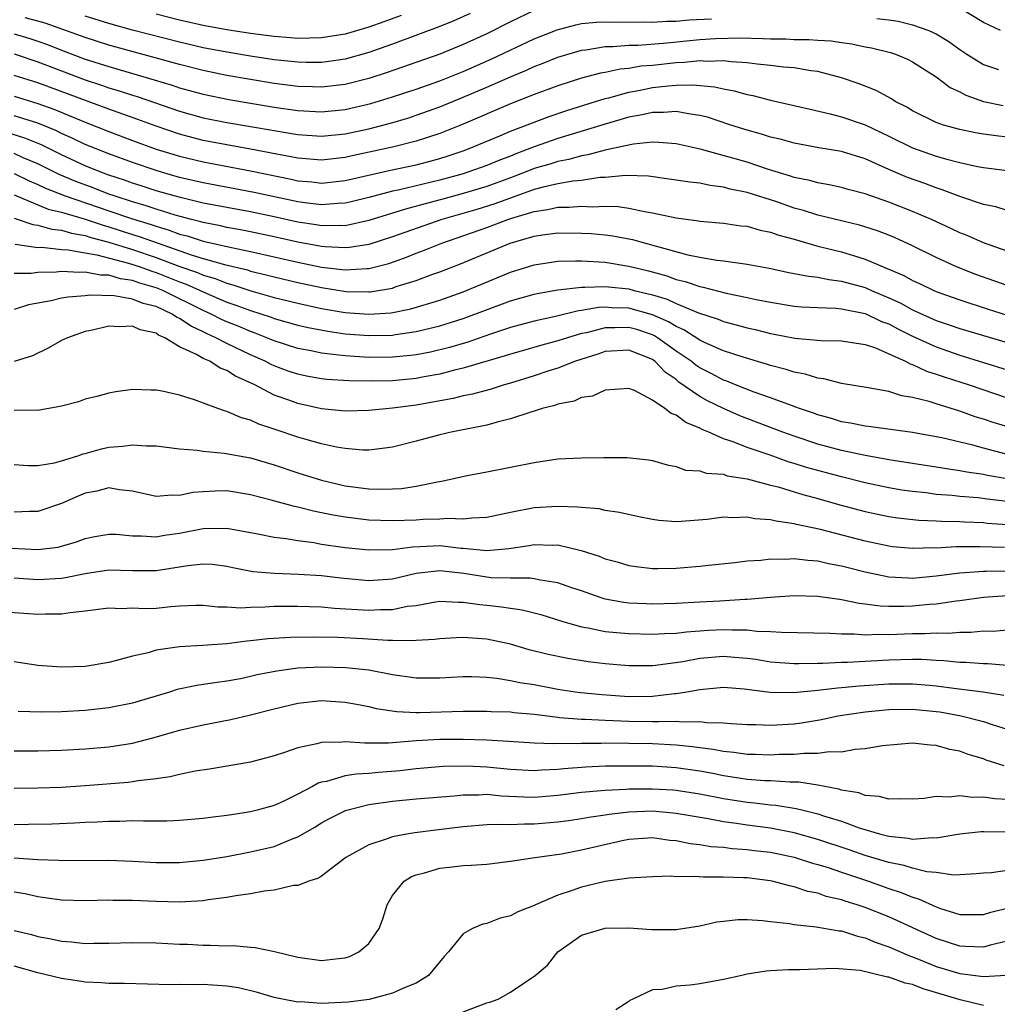
# Model space of a CAD drawing. Units: inches. Extents: x 2508000 to 2511000, y 1527000 to 1530000.
# Drawn here: x 2509035 to 2509118, y 1527251 to 1527334 of the extents above; entities that cross this region are included whole.
import ezdxf

# ---------------------------------------------------------------- set-up
doc = ezdxf.new("R2010")
doc.units = ezdxf.units.IN
doc.header["$MEASUREMENT"] = 0
doc.layers.add('LD25081527_2ft', color=112, linetype='Continuous')

msp = doc.modelspace()

# ---------------------------------------------------------------- linework, layer by layer
at = {"layer": 'LD25081527_2ft'}
for points, elevation in [([(2509079, 1527334.687), (2509077, 1527333.726), (2509075, 1527332.722), (2509073, 1527331.816), (2509071, 1527330.998), (2509066.561, 1527329.439), (2509065, 1527328.936), (2509063, 1527328.431), (2509061, 1527328.197), (2509060.236, 1527328.236), (2509059, 1527328.264), (2509058.359, 1527328.359), (2509057, 1527328.524), (2509055, 1527328.85), (2509053, 1527329.199), (2509051, 1527329.606), (2509049, 1527330.113), (2509043, 1527331.756), (2509041, 1527332.397), (2509037.624, 1527333.624), (2509037, 1527333.803), (2509035.933, 1527334.067)], 7250), ([(2509073.565, 1527334.436), (2509072.186, 1527333.814), (2509071, 1527333.349), (2509067, 1527331.849), (2509065, 1527331.136), (2509063, 1527330.581), (2509061.618, 1527330.382), (2509061, 1527330.307), (2509059.7, 1527330.3), (2509059, 1527330.316), (2509057, 1527330.519), (2509055, 1527330.822), (2509053, 1527331.16), (2509051, 1527331.547), (2509049, 1527332.011), (2509045, 1527333.042), (2509043, 1527333.605), (2509041, 1527334.219)], 7248), ([(2509118.461, 1527333), (2509117, 1527333.679), (2509115, 1527334.887)], 7250), ([(2509035, 1527332.725), (2509036.329, 1527332.329), (2509037, 1527332.111), (2509037.814, 1527331.814), (2509039, 1527331.344), (2509041, 1527330.589), (2509043, 1527329.943), (2509046.84, 1527328.84), (2509048.372, 1527328.372), (2509049, 1527328.155), (2509051, 1527327.607), (2509053.168, 1527327.168), (2509057, 1527326.517), (2509059, 1527326.217), (2509061, 1527326.104), (2509063, 1527326.312), (2509065.177, 1527326.823), (2509067, 1527327.38), (2509069, 1527328.041), (2509071, 1527328.738), (2509073, 1527329.537), (2509075.403, 1527330.597), (2509079, 1527332.297), (2509080.931, 1527333.069), (2509082.508, 1527333.492), (2509083, 1527333.588), (2509084.279, 1527333.721), (2509085, 1527333.749), (2509085.713, 1527333.713), (2509088.267, 1527333.733), (2509089, 1527333.699), (2509090.221, 1527333.779), (2509091, 1527333.786), (2509092.102, 1527333.898), (2509093.999, 1527333.999)], 7252), ([(2509067.735, 1527334.265), (2509066.274, 1527333.726), (2509065, 1527333.271), (2509063, 1527332.685), (2509061, 1527332.376), (2509059, 1527332.335), (2509058.391, 1527332.391), (2509057, 1527332.486), (2509055, 1527332.752), (2509053, 1527333.067), (2509051, 1527333.438), (2509049, 1527333.887), (2509047, 1527334.388)], 7246), ([(2509107.992, 1527334.008), (2509109, 1527333.896), (2509109.779, 1527333.779), (2509111, 1527333.495), (2509112.372, 1527333), (2509112.815, 1527332.815), (2509113, 1527332.714), (2509114.063, 1527332.063), (2509115, 1527331.395), (2509115.598, 1527331), (2509117, 1527330.129), (2509118.288, 1527329.712)], 7252), ([(2509035, 1527331.015), (2509037, 1527330.35), (2509039, 1527329.575), (2509041, 1527328.827), (2509042.375, 1527328.375), (2509043, 1527328.151), (2509043.892, 1527327.892), (2509045, 1527327.521), (2509045.404, 1527327.403), (2509049, 1527326.164), (2509051, 1527325.617), (2509053, 1527325.217), (2509057, 1527324.528), (2509058.32, 1527324.32), (2509059, 1527324.194), (2509061, 1527324.054), (2509063, 1527324.26), (2509065, 1527324.689), (2509066.839, 1527325.161), (2509068.377, 1527325.623), (2509069, 1527325.831), (2509071, 1527326.546), (2509073, 1527327.347), (2509075, 1527328.204), (2509077, 1527329.088), (2509078.352, 1527329.648), (2509079, 1527329.952), (2509079.763, 1527330.237), (2509081, 1527330.75), (2509083, 1527331.334), (2509083.375, 1527331.375), (2509085, 1527331.638), (2509085.644, 1527331.644), (2509087, 1527331.765), (2509087.77, 1527331.77), (2509089.929, 1527331.929), (2509093, 1527332.236), (2509094.338, 1527332.338), (2509096.383, 1527332.383), (2509098.334, 1527332.334), (2509099, 1527332.291), (2509100.284, 1527332.284), (2509101, 1527332.244), (2509102.245, 1527332.245), (2509103, 1527332.181), (2509104.119, 1527332.119), (2509105, 1527331.975), (2509105.863, 1527331.863), (2509107, 1527331.621), (2509107.528, 1527331.527), (2509109.143, 1527331.143), (2509109.569, 1527331), (2509110.581, 1527330.581), (2509111, 1527330.363), (2509113, 1527329.08), (2509114.188, 1527328.188), (2509115, 1527327.817), (2509115.522, 1527327.522), (2509117, 1527327.006), (2509118.663, 1527326.663)], 7254), ([(2509119, 1527323.977), (2509118.078, 1527324.078), (2509117, 1527324.23), (2509116.346, 1527324.346), (2509115, 1527324.635), (2509113.624, 1527325), (2509113, 1527325.207), (2509111, 1527326.195), (2509110.509, 1527326.509), (2509109.549, 1527327), (2509109.224, 1527327.224), (2509107.937, 1527327.937), (2509106.495, 1527328.495), (2509105, 1527329.003), (2509103, 1527329.523), (2509102.412, 1527329.588), (2509101, 1527329.835), (2509100.1, 1527329.9), (2509099, 1527330.048), (2509097.856, 1527330.144), (2509097, 1527330.271), (2509095.664, 1527330.337), (2509095, 1527330.43), (2509093.624, 1527330.377), (2509093, 1527330.421), (2509091.716, 1527330.284), (2509091, 1527330.266), (2509089, 1527330.049), (2509088.03, 1527329.97), (2509087, 1527329.793), (2509086.273, 1527329.728), (2509085, 1527329.451), (2509084.614, 1527329.386), (2509083, 1527328.967), (2509081, 1527328.329), (2509079, 1527327.583), (2509077, 1527326.802), (2509073, 1527325.087), (2509071, 1527324.295), (2509069, 1527323.635), (2509067, 1527323.122), (2509066.468, 1527323), (2509063.598, 1527322.402), (2509063, 1527322.262), (2509061, 1527322.039), (2509059, 1527322.202), (2509055, 1527322.953), (2509053, 1527323.311), (2509051, 1527323.702), (2509049, 1527324.215), (2509047, 1527324.892), (2509045.468, 1527325.468), (2509043, 1527326.333), (2509037, 1527328.567), (2509035, 1527329.207)], 7256), ([(2509035, 1527327.449), (2509037, 1527326.83), (2509038.352, 1527326.352), (2509041, 1527325.248), (2509043, 1527324.453), (2509045, 1527323.702), (2509047, 1527322.969), (2509049, 1527322.351), (2509051, 1527321.872), (2509055, 1527321.116), (2509058.424, 1527320.424), (2509059, 1527320.29), (2509060.191, 1527320.191), (2509061, 1527320.093), (2509063, 1527320.302), (2509066.828, 1527321.172), (2509069, 1527321.642), (2509070.077, 1527321.923), (2509071, 1527322.177), (2509071.627, 1527322.373), (2509073, 1527322.826), (2509073.482, 1527323), (2509076.095, 1527324.095), (2509077, 1527324.491), (2509080.272, 1527325.728), (2509081.76, 1527326.241), (2509083.278, 1527326.722), (2509085, 1527327.247), (2509085.315, 1527327.315), (2509087, 1527327.784), (2509087.953, 1527327.953), (2509089, 1527328.171), (2509090.327, 1527328.327), (2509091, 1527328.372), (2509092.412, 1527328.412), (2509094.241, 1527328.241), (2509095, 1527328.057), (2509095.901, 1527327.901), (2509097, 1527327.593), (2509097.503, 1527327.503), (2509099, 1527327.119), (2509102.341, 1527326.34), (2509104.039, 1527325.962), (2509105, 1527325.705), (2509107, 1527325.017), (2509109, 1527324.066), (2509111, 1527323.063), (2509113, 1527322.361), (2509113.899, 1527322.101), (2509115, 1527321.824), (2509116.513, 1527321.487), (2509117, 1527321.395), (2509119, 1527321.138)], 7258), ([(2509119, 1527317.776), (2509118.063, 1527318.063), (2509117, 1527318.273), (2509115.079, 1527318.922), (2509113.518, 1527319.518), (2509113, 1527319.673), (2509112.04, 1527320.04), (2509110.568, 1527320.568), (2509109, 1527321.237), (2509107, 1527322.129), (2509105, 1527322.758), (2509103.077, 1527323.077), (2509101, 1527323.461), (2509099.798, 1527323.798), (2509099, 1527323.984), (2509098.238, 1527324.238), (2509097, 1527324.569), (2509095.623, 1527325), (2509093.655, 1527325.655), (2509093, 1527325.818), (2509092.062, 1527325.938), (2509091, 1527326.156), (2509089.931, 1527326.069), (2509089, 1527326.075), (2509088.138, 1527325.862), (2509087, 1527325.652), (2509085, 1527325.071), (2509081, 1527323.858), (2509079, 1527323.157), (2509078.623, 1527323), (2509077.437, 1527322.563), (2509077, 1527322.376), (2509076, 1527322), (2509075, 1527321.575), (2509073.389, 1527321), (2509073, 1527320.882), (2509071, 1527320.341), (2509067.489, 1527319.489), (2509067, 1527319.389), (2509065, 1527318.859), (2509063.512, 1527318.488), (2509063, 1527318.377), (2509062.361, 1527318.361), (2509061, 1527318.245), (2509059.596, 1527318.404), (2509059, 1527318.493), (2509055.299, 1527319.299), (2509051, 1527320.106), (2509049, 1527320.571), (2509047.463, 1527321), (2509047, 1527321.138), (2509045, 1527321.823), (2509043, 1527322.551), (2509041, 1527323.361), (2509039.9, 1527323.9), (2509039, 1527324.291), (2509038.53, 1527324.529), (2509037, 1527325.149), (2509035, 1527325.791)], 7260), ([(2509120.051, 1527313.948), (2509117, 1527315.03), (2509115.641, 1527315.641), (2509115, 1527315.889), (2509114.252, 1527316.252), (2509112.611, 1527317), (2509111, 1527317.687), (2509109, 1527318.472), (2509107, 1527319.18), (2509105.557, 1527319.557), (2509105, 1527319.721), (2509103.947, 1527319.947), (2509103, 1527320.094), (2509102.303, 1527320.303), (2509101, 1527320.558), (2509100.676, 1527320.676), (2509098.725, 1527321.275), (2509097, 1527321.852), (2509095.793, 1527322.207), (2509093.047, 1527322.953), (2509091, 1527323.407), (2509089.534, 1527323.534), (2509089, 1527323.538), (2509087.39, 1527323.39), (2509085.11, 1527322.89), (2509085, 1527322.88), (2509083.525, 1527322.475), (2509083, 1527322.399), (2509081.914, 1527322.086), (2509081, 1527321.922), (2509080.306, 1527321.694), (2509079, 1527321.309), (2509078.244, 1527321), (2509077, 1527320.527), (2509075, 1527319.805), (2509073, 1527319.209), (2509071.264, 1527318.736), (2509070.514, 1527318.514), (2509068.115, 1527317.885), (2509065, 1527316.905), (2509063, 1527316.478), (2509062.506, 1527316.506), (2509061, 1527316.471), (2509060.554, 1527316.554), (2509059, 1527316.782), (2509057, 1527317.232), (2509055, 1527317.653), (2509053, 1527318.009), (2509051, 1527318.393), (2509049.176, 1527318.824), (2509048.533, 1527319), (2509047, 1527319.444), (2509045.83, 1527319.83), (2509045, 1527320.084), (2509044.33, 1527320.33), (2509043, 1527320.757), (2509042.329, 1527321), (2509041, 1527321.543), (2509039, 1527322.478), (2509037.319, 1527323.319), (2509035.902, 1527323.902), (2509034.372, 1527324.372)], 7262), ([(2509119, 1527311.424), (2509116.357, 1527312.357), (2509114.722, 1527313), (2509113, 1527313.784), (2509111, 1527314.771), (2509109.472, 1527315.472), (2509109, 1527315.667), (2509108.032, 1527316.032), (2509106.514, 1527316.514), (2509103, 1527317.381), (2509101.767, 1527317.767), (2509101, 1527317.97), (2509099.51, 1527318.49), (2509097, 1527319.297), (2509095.584, 1527319.584), (2509095, 1527319.754), (2509093.878, 1527319.878), (2509093, 1527320.066), (2509092.152, 1527320.152), (2509090.427, 1527320.427), (2509088.663, 1527320.663), (2509086.732, 1527320.733), (2509085, 1527320.57), (2509084.553, 1527320.552), (2509083, 1527320.316), (2509082.256, 1527320.256), (2509081, 1527320.027), (2509079.751, 1527319.751), (2509079, 1527319.538), (2509075.668, 1527318.332), (2509074.138, 1527317.862), (2509071.176, 1527317), (2509067, 1527315.529), (2509065, 1527314.886), (2509063.379, 1527314.621), (2509063, 1527314.597), (2509061.31, 1527314.69), (2509061, 1527314.725), (2509059, 1527315.095), (2509057, 1527315.546), (2509055, 1527315.972), (2509054.143, 1527316.143), (2509053, 1527316.339), (2509052.465, 1527316.465), (2509051, 1527316.737), (2509050.802, 1527316.802), (2509049.998, 1527317), (2509048.63, 1527317.37), (2509047, 1527317.882), (2509046.169, 1527318.169), (2509045, 1527318.501), (2509043.455, 1527319), (2509043, 1527319.162), (2509041.677, 1527319.677), (2509040.214, 1527320.214), (2509038.8, 1527320.8), (2509037, 1527321.704), (2509035.771, 1527322.229), (2509035, 1527322.581)], 7264), ([(2509035, 1527320.906), (2509036.274, 1527320.275), (2509037, 1527319.966), (2509037.647, 1527319.647), (2509039.316, 1527319), (2509043, 1527317.749), (2509044.924, 1527317.076), (2509046.579, 1527316.579), (2509047, 1527316.427), (2509048.113, 1527316.113), (2509049, 1527315.775), (2509049.621, 1527315.622), (2509051, 1527315.168), (2509053.374, 1527314.626), (2509055, 1527314.303), (2509059, 1527313.388), (2509061, 1527312.98), (2509063, 1527312.74), (2509064.853, 1527312.853), (2509065, 1527312.85), (2509066.707, 1527313.293), (2509068.184, 1527313.816), (2509069, 1527314.143), (2509069.634, 1527314.366), (2509071.187, 1527315), (2509075, 1527316.325), (2509076.779, 1527317), (2509077.114, 1527317.114), (2509079, 1527317.686), (2509080.159, 1527317.841), (2509081, 1527318.042), (2509081.958, 1527318.042), (2509083, 1527318.13), (2509083.917, 1527318.083), (2509085, 1527318.126), (2509086.099, 1527318.099), (2509087, 1527317.975), (2509088.32, 1527317.681), (2509089, 1527317.582), (2509091, 1527317.137), (2509092.894, 1527316.894), (2509093, 1527316.87), (2509095, 1527316.706), (2509096.477, 1527316.477), (2509097, 1527316.426), (2509098.102, 1527316.102), (2509099, 1527315.931), (2509099.68, 1527315.68), (2509101, 1527315.331), (2509103, 1527314.759), (2509105, 1527314.255), (2509106.083, 1527313.917), (2509107, 1527313.655), (2509108.525, 1527313), (2509108.87, 1527312.87), (2509110.262, 1527312.262), (2509111, 1527311.844), (2509111.585, 1527311.585), (2509112.8, 1527311), (2509113.135, 1527310.865), (2509115, 1527310.19), (2509117.402, 1527309.402), (2509119, 1527308.918)], 7266), ([(2509035, 1527319.096), (2509037.888, 1527317.888), (2509039, 1527317.633), (2509040.929, 1527317.071), (2509042.521, 1527316.522), (2509043, 1527316.397), (2509045, 1527315.747), (2509045.577, 1527315.577), (2509047.175, 1527315), (2509049.975, 1527314.025), (2509051, 1527313.716), (2509052.802, 1527313.198), (2509054.731, 1527312.731), (2509055, 1527312.641), (2509056.328, 1527312.328), (2509057, 1527312.142), (2509059, 1527311.666), (2509061, 1527311.236), (2509063.086, 1527310.914), (2509065, 1527310.869), (2509065.123, 1527310.877), (2509067, 1527311.205), (2509067.32, 1527311.32), (2509069, 1527311.852), (2509070.348, 1527312.348), (2509071, 1527312.571), (2509072.759, 1527313.241), (2509076.949, 1527315), (2509079, 1527315.591), (2509079.7, 1527315.7), (2509081, 1527315.861), (2509083, 1527315.852), (2509083.81, 1527315.81), (2509085, 1527315.711), (2509085.636, 1527315.635), (2509087.323, 1527315.323), (2509088.4, 1527315), (2509092.001, 1527313.999), (2509093, 1527313.804), (2509094.444, 1527313.556), (2509095, 1527313.504), (2509097, 1527313.231), (2509098.882, 1527312.882), (2509100.526, 1527312.526), (2509101, 1527312.446), (2509102.195, 1527312.195), (2509103, 1527312.114), (2509103.916, 1527311.916), (2509105, 1527311.787), (2509107, 1527311.234), (2509107.17, 1527311.17), (2509107.523, 1527311), (2509109, 1527310.382), (2509109.953, 1527309.953), (2509111, 1527309.371), (2509113, 1527308.467), (2509114.1, 1527308.1), (2509115, 1527307.777), (2509117, 1527307.174), (2509119, 1527306.592)], 7268), ([(2509035, 1527317.12), (2509036.571, 1527316.571), (2509037, 1527316.517), (2509038.181, 1527316.181), (2509039, 1527316.104), (2509039.844, 1527315.844), (2509041, 1527315.655), (2509041.487, 1527315.487), (2509043, 1527315.093), (2509045, 1527314.469), (2509047, 1527313.801), (2509048.936, 1527313.064), (2509050.511, 1527312.511), (2509051, 1527312.29), (2509052.006, 1527312.006), (2509053, 1527311.603), (2509053.485, 1527311.485), (2509055.027, 1527310.973), (2509057, 1527310.412), (2509059, 1527309.908), (2509061, 1527309.47), (2509063, 1527309.133), (2509065, 1527308.981), (2509066.893, 1527309.107), (2509068.55, 1527309.45), (2509071, 1527310.188), (2509073, 1527310.876), (2509077, 1527312.551), (2509079, 1527313.164), (2509081, 1527313.467), (2509082.481, 1527313.519), (2509083, 1527313.514), (2509085, 1527313.395), (2509087, 1527313.066), (2509088.661, 1527312.661), (2509090.225, 1527312.225), (2509091, 1527311.935), (2509091.76, 1527311.76), (2509093, 1527311.322), (2509093.281, 1527311.281), (2509095.24, 1527310.759), (2509097, 1527310.403), (2509097.768, 1527310.232), (2509099, 1527309.994), (2509101, 1527309.679), (2509101.614, 1527309.614), (2509103, 1527309.547), (2509104.503, 1527309.497), (2509105, 1527309.439), (2509107, 1527309.041), (2509108.381, 1527308.381), (2509109, 1527308.161), (2509109.755, 1527307.755), (2509111, 1527307.133), (2509113, 1527306.217), (2509115, 1527305.53), (2509119, 1527304.28)], 7270), ([(2509035.087, 1527314.913), (2509037, 1527314.64), (2509037.352, 1527314.648), (2509039, 1527314.47), (2509039.56, 1527314.44), (2509041, 1527314.177), (2509041.98, 1527314.02), (2509044.684, 1527313.316), (2509045.65, 1527313), (2509046.633, 1527312.633), (2509047, 1527312.529), (2509049, 1527311.725), (2509049.537, 1527311.537), (2509051.244, 1527310.756), (2509053, 1527310.014), (2509053.766, 1527309.766), (2509055, 1527309.287), (2509056.733, 1527308.733), (2509057, 1527308.628), (2509059, 1527308.07), (2509059.867, 1527307.867), (2509061.542, 1527307.542), (2509063, 1527307.332), (2509065, 1527307.171), (2509067, 1527307.211), (2509067.262, 1527307.262), (2509069, 1527307.511), (2509071, 1527308.005), (2509073, 1527308.629), (2509077, 1527310.117), (2509079, 1527310.684), (2509079.256, 1527310.744), (2509081, 1527311.057), (2509083, 1527311.283), (2509083.27, 1527311.27), (2509085, 1527311.337), (2509085.295, 1527311.295), (2509087, 1527311.121), (2509087.448, 1527311), (2509089, 1527310.632), (2509090.258, 1527310.258), (2509091, 1527309.893), (2509092.899, 1527309.101), (2509094.562, 1527308.562), (2509095, 1527308.373), (2509096.096, 1527308.096), (2509097, 1527307.828), (2509097.681, 1527307.681), (2509099, 1527307.346), (2509099.301, 1527307.301), (2509101.036, 1527306.964), (2509103.233, 1527306.767), (2509105, 1527306.743), (2509107, 1527306.419), (2509107.863, 1527306.137), (2509109, 1527305.646), (2509110.419, 1527305), (2509110.795, 1527304.795), (2509111, 1527304.742), (2509112.176, 1527304.176), (2509113, 1527303.925), (2509113.676, 1527303.676), (2509115.783, 1527303), (2509119, 1527301.9)], 7272), ([(2509119.358, 1527299.358), (2509117.822, 1527299.822), (2509117, 1527300.105), (2509116.309, 1527300.308), (2509115, 1527300.781), (2509113, 1527301.388), (2509112.414, 1527301.586), (2509111, 1527301.944), (2509110.086, 1527302.086), (2509109, 1527302.438), (2509107.244, 1527302.756), (2509105, 1527303.113), (2509103.509, 1527303.509), (2509103, 1527303.561), (2509101.914, 1527303.914), (2509101, 1527304.079), (2509100.314, 1527304.314), (2509099, 1527304.646), (2509098.739, 1527304.739), (2509096.662, 1527305.338), (2509095, 1527305.894), (2509093.395, 1527306.605), (2509093, 1527306.796), (2509091.663, 1527307.663), (2509091, 1527307.939), (2509090.354, 1527308.354), (2509089, 1527308.93), (2509087, 1527309.493), (2509085.527, 1527309.527), (2509085, 1527309.575), (2509084.444, 1527309.556), (2509083, 1527309.288), (2509082.739, 1527309.261), (2509080.797, 1527308.798), (2509079, 1527308.397), (2509077, 1527307.86), (2509075.309, 1527307.309), (2509073.367, 1527306.633), (2509071.823, 1527306.177), (2509070.214, 1527305.786), (2509069, 1527305.55), (2509068.517, 1527305.483), (2509067, 1527305.342), (2509065, 1527305.335), (2509063, 1527305.452), (2509062.467, 1527305.533), (2509061, 1527305.683), (2509060.126, 1527305.874), (2509059, 1527306.089), (2509057, 1527306.725), (2509056.363, 1527307), (2509055.384, 1527307.384), (2509055, 1527307.511), (2509053.962, 1527307.962), (2509053, 1527308.347), (2509052.545, 1527308.545), (2509051.675, 1527309), (2509051, 1527309.298), (2509047.563, 1527311), (2509047, 1527311.229), (2509045.621, 1527311.621), (2509045, 1527311.852), (2509043.985, 1527311.985), (2509043, 1527312.281), (2509042.293, 1527312.293), (2509041, 1527312.545), (2509040.517, 1527312.517), (2509039, 1527312.612), (2509038.559, 1527312.559), (2509037, 1527312.52), (2509036.441, 1527312.441), (2509035, 1527312.428)], 7274), ([(2509119.459, 1527297), (2509117, 1527297.644), (2509116.103, 1527297.897), (2509113.477, 1527298.523), (2509113, 1527298.621), (2509111, 1527298.98), (2509107.465, 1527299.465), (2509107, 1527299.512), (2509105.77, 1527299.77), (2509105, 1527299.887), (2509104.158, 1527300.158), (2509103, 1527300.464), (2509102.615, 1527300.615), (2509101.443, 1527301), (2509101.129, 1527301.129), (2509100.754, 1527301.246), (2509099, 1527301.912), (2509097.612, 1527302.388), (2509096.041, 1527303), (2509095.306, 1527303.306), (2509095, 1527303.407), (2509093.969, 1527303.969), (2509093, 1527304.449), (2509092.672, 1527304.672), (2509092.268, 1527305), (2509091, 1527305.869), (2509089.428, 1527307), (2509089.168, 1527307.168), (2509089, 1527307.239), (2509087.68, 1527307.68), (2509087, 1527307.873), (2509085.823, 1527307.823), (2509085, 1527307.844), (2509083.422, 1527307.423), (2509083, 1527307.345), (2509081.822, 1527307), (2509081, 1527306.725), (2509079.638, 1527306.362), (2509078.081, 1527305.919), (2509077, 1527305.606), (2509076.547, 1527305.453), (2509073, 1527304.418), (2509072.248, 1527304.249), (2509071, 1527303.915), (2509069.677, 1527303.677), (2509069, 1527303.539), (2509067, 1527303.355), (2509065.318, 1527303.318), (2509063.336, 1527303.336), (2509061.458, 1527303.458), (2509061, 1527303.51), (2509059.742, 1527303.742), (2509059, 1527303.899), (2509058.179, 1527304.178), (2509057, 1527304.61), (2509056.73, 1527304.73), (2509056.24, 1527305), (2509055, 1527305.55), (2509053, 1527306.519), (2509052.067, 1527307), (2509051.323, 1527307.322), (2509051, 1527307.491), (2509049.963, 1527307.964), (2509049, 1527308.625), (2509048.736, 1527308.737), (2509048.371, 1527309), (2509047, 1527309.63), (2509045.899, 1527309.899), (2509045, 1527310.27), (2509043.456, 1527310.544), (2509041.4, 1527310.6), (2509041, 1527310.552), (2509039.56, 1527310.44), (2509039, 1527310.333), (2509038.116, 1527310.116), (2509036.221, 1527309.779), (2509035, 1527309.397)], 7276), ([(2509119, 1527295.043), (2509117.342, 1527295.343), (2509117, 1527295.422), (2509115.612, 1527295.612), (2509115, 1527295.741), (2509113.886, 1527295.886), (2509113, 1527296.049), (2509109, 1527296.669), (2509108.727, 1527296.727), (2509106.987, 1527297.013), (2509105, 1527297.44), (2509103, 1527297.988), (2509101, 1527298.651), (2509100.031, 1527299), (2509096.397, 1527300.397), (2509095, 1527301.002), (2509093.658, 1527301.658), (2509093, 1527302.019), (2509091.246, 1527303.246), (2509091, 1527303.447), (2509090.069, 1527304.069), (2509089.195, 1527305), (2509089, 1527305.141), (2509087, 1527305.957), (2509085, 1527305.827), (2509084.387, 1527305.613), (2509082.489, 1527305), (2509081, 1527304.415), (2509080.154, 1527304.154), (2509079, 1527303.771), (2509077, 1527303.155), (2509076.442, 1527303), (2509075.348, 1527302.652), (2509073.774, 1527302.226), (2509073, 1527302.073), (2509072.148, 1527301.852), (2509069, 1527301.281), (2509067, 1527301.029), (2509065, 1527300.837), (2509063, 1527300.792), (2509061, 1527300.981), (2509059, 1527301.416), (2509058.326, 1527301.674), (2509057, 1527302.144), (2509055.346, 1527303), (2509053.733, 1527303.733), (2509053, 1527304.216), (2509052.425, 1527304.425), (2509051.544, 1527305), (2509051, 1527305.242), (2509050.418, 1527305.582), (2509049, 1527306.225), (2509047.735, 1527307), (2509047.218, 1527307.218), (2509047, 1527307.375), (2509045.672, 1527307.672), (2509045, 1527307.98), (2509043.91, 1527307.91), (2509043, 1527307.966), (2509041.622, 1527307.622), (2509041, 1527307.51), (2509039.505, 1527307), (2509039, 1527306.75), (2509037.883, 1527306.117), (2509036.541, 1527305.459), (2509035, 1527304.985)], 7278), ([(2509119, 1527293.126), (2509117.328, 1527293.328), (2509116.558, 1527293.442), (2509115, 1527293.566), (2509114.357, 1527293.643), (2509113, 1527293.739), (2509112.145, 1527293.855), (2509111, 1527293.971), (2509110.102, 1527294.102), (2509109, 1527294.29), (2509107, 1527294.711), (2509105, 1527295.211), (2509102.025, 1527296.025), (2509101, 1527296.362), (2509100.496, 1527296.496), (2509098.957, 1527297.043), (2509097, 1527297.704), (2509095.82, 1527298.18), (2509095, 1527298.45), (2509093.771, 1527299), (2509093.218, 1527299.218), (2509093, 1527299.344), (2509091.812, 1527299.812), (2509091, 1527300.442), (2509090.579, 1527300.579), (2509090.048, 1527301), (2509089, 1527301.714), (2509087.482, 1527302.518), (2509087, 1527302.692), (2509085, 1527302.554), (2509083.942, 1527302.058), (2509083, 1527301.924), (2509082.366, 1527301.634), (2509081, 1527301.375), (2509080.733, 1527301.267), (2509079.682, 1527301), (2509079, 1527300.781), (2509078.703, 1527300.703), (2509077, 1527300.125), (2509075.851, 1527299.852), (2509075, 1527299.602), (2509071.977, 1527299), (2509071, 1527298.774), (2509069, 1527298.239), (2509067, 1527297.735), (2509066.363, 1527297.637), (2509065, 1527297.492), (2509064.508, 1527297.492), (2509063, 1527297.619), (2509062.264, 1527297.736), (2509061, 1527298.012), (2509059.601, 1527298.399), (2509059, 1527298.577), (2509057, 1527299.269), (2509055.693, 1527299.693), (2509055, 1527300.024), (2509054.22, 1527300.22), (2509053, 1527300.758), (2509052.799, 1527300.799), (2509052.222, 1527301), (2509050.256, 1527301.744), (2509049, 1527302.133), (2509047.524, 1527302.476), (2509047, 1527302.563), (2509046.549, 1527302.549), (2509045, 1527302.617), (2509043.587, 1527302.413), (2509043, 1527302.312), (2509041.983, 1527302.016), (2509041, 1527301.787), (2509040.433, 1527301.567), (2509039, 1527301.208), (2509037, 1527300.842), (2509036.854, 1527300.854), (2509035, 1527300.846)], 7280), ([(2509035, 1527296.263), (2509036.172, 1527296.172), (2509037, 1527296.171), (2509038.408, 1527296.408), (2509039, 1527296.567), (2509040.376, 1527297), (2509040.828, 1527297.172), (2509041, 1527297.207), (2509042.395, 1527297.605), (2509043, 1527297.726), (2509044.182, 1527297.818), (2509045, 1527297.933), (2509046.162, 1527297.839), (2509047, 1527297.853), (2509049, 1527297.601), (2509050.517, 1527297.483), (2509051, 1527297.395), (2509052.764, 1527297.236), (2509055, 1527296.817), (2509057, 1527296.227), (2509059, 1527295.564), (2509061, 1527294.937), (2509063, 1527294.462), (2509065, 1527294.201), (2509065.831, 1527294.169), (2509067, 1527294.196), (2509067.765, 1527294.235), (2509069, 1527294.432), (2509070.805, 1527294.805), (2509071.155, 1527294.845), (2509073.332, 1527295.332), (2509075, 1527295.641), (2509079, 1527296.441), (2509081, 1527296.733), (2509083, 1527296.837), (2509084.863, 1527296.863), (2509086.864, 1527296.864), (2509088.67, 1527296.67), (2509089, 1527296.592), (2509090.236, 1527296.236), (2509091, 1527296.087), (2509091.796, 1527295.796), (2509093, 1527295.736), (2509093.536, 1527295.536), (2509095, 1527295.438), (2509095.318, 1527295.318), (2509097, 1527295.041), (2509099, 1527294.516), (2509099.633, 1527294.367), (2509101, 1527293.962), (2509101.728, 1527293.728), (2509103, 1527293.401), (2509104.864, 1527292.864), (2509107, 1527292.285), (2509109, 1527291.865), (2509109.748, 1527291.748), (2509111.548, 1527291.548), (2509113, 1527291.493), (2509113.461, 1527291.461), (2509115, 1527291.445), (2509115.412, 1527291.412), (2509117, 1527291.353), (2509117.313, 1527291.313), (2509119, 1527291.181)], 7282), ([(2509118.773, 1527289.227), (2509116.694, 1527289.306), (2509114.705, 1527289.295), (2509113, 1527289.191), (2509112.801, 1527289.199), (2509111, 1527289.146), (2509109.303, 1527289.303), (2509109, 1527289.34), (2509107, 1527289.768), (2509103.231, 1527290.769), (2509101.191, 1527291.191), (2509101, 1527291.248), (2509099.461, 1527291.461), (2509099, 1527291.584), (2509097.674, 1527291.674), (2509097, 1527291.81), (2509095.759, 1527291.759), (2509095, 1527291.804), (2509093.621, 1527291.621), (2509091.438, 1527291.438), (2509091, 1527291.417), (2509089.537, 1527291.537), (2509089, 1527291.612), (2509087.839, 1527291.839), (2509086.209, 1527292.209), (2509085, 1527292.384), (2509084.501, 1527292.501), (2509083, 1527292.612), (2509082.665, 1527292.665), (2509081, 1527292.713), (2509079, 1527292.586), (2509077, 1527292.205), (2509075, 1527291.78), (2509073.727, 1527291.727), (2509073, 1527291.637), (2509071.702, 1527291.702), (2509071, 1527291.645), (2509069.612, 1527291.612), (2509069, 1527291.566), (2509067, 1527291.488), (2509065, 1527291.564), (2509063, 1527291.804), (2509061.975, 1527291.975), (2509061, 1527292.184), (2509060.31, 1527292.31), (2509059, 1527292.657), (2509058.708, 1527292.708), (2509056.752, 1527293.248), (2509055, 1527293.698), (2509053, 1527294.023), (2509051.991, 1527294.009), (2509051, 1527293.96), (2509050.117, 1527293.883), (2509049, 1527293.637), (2509048.336, 1527293.664), (2509047, 1527293.552), (2509045, 1527294.006), (2509043.886, 1527294.114), (2509043, 1527294.277), (2509041.988, 1527294.012), (2509041, 1527293.835), (2509040.412, 1527293.588), (2509039, 1527292.951), (2509037, 1527292.297), (2509036.294, 1527292.294), (2509035, 1527292.238)], 7284), ([(2509034.813, 1527289.187), (2509037, 1527289.056), (2509038.727, 1527289.273), (2509039, 1527289.339), (2509040.271, 1527289.729), (2509041, 1527290.008), (2509041.82, 1527290.179), (2509043, 1527290.382), (2509043.633, 1527290.367), (2509045, 1527290.238), (2509045.76, 1527290.24), (2509047, 1527290.156), (2509047.713, 1527290.287), (2509049, 1527290.466), (2509051, 1527290.856), (2509053, 1527290.876), (2509055, 1527290.496), (2509055.603, 1527290.396), (2509057, 1527290.113), (2509057.997, 1527290.003), (2509059, 1527289.828), (2509060.345, 1527289.656), (2509061, 1527289.533), (2509063, 1527289.239), (2509065, 1527289.029), (2509067, 1527289.062), (2509068.697, 1527289.303), (2509069.319, 1527289.319), (2509071, 1527289.405), (2509072.816, 1527289.184), (2509073, 1527289.177), (2509075, 1527288.982), (2509076.842, 1527289.158), (2509078.582, 1527289.418), (2509079, 1527289.502), (2509080.553, 1527289.448), (2509081, 1527289.46), (2509082.983, 1527288.983), (2509084.498, 1527288.498), (2509085, 1527288.291), (2509086.019, 1527288.019), (2509087, 1527287.711), (2509087.62, 1527287.62), (2509089, 1527287.451), (2509089.448, 1527287.448), (2509091, 1527287.499), (2509093, 1527287.661), (2509093.751, 1527287.751), (2509095.964, 1527287.964), (2509097, 1527288.098), (2509098.161, 1527288.161), (2509099, 1527288.277), (2509100.25, 1527288.25), (2509101, 1527288.306), (2509102.153, 1527288.153), (2509103, 1527288.114), (2509103.897, 1527287.897), (2509105, 1527287.699), (2509105.546, 1527287.546), (2509107, 1527287.178), (2509109, 1527286.763), (2509110.659, 1527286.659), (2509111, 1527286.656), (2509113, 1527286.836), (2509115, 1527287.102), (2509117, 1527287.246), (2509117.237, 1527287.238), (2509119, 1527287.269)], 7286), ([(2509119, 1527285.146), (2509117, 1527285.009), (2509115, 1527284.726), (2509114.702, 1527284.702), (2509113, 1527284.444), (2509112.406, 1527284.406), (2509111, 1527284.26), (2509110.231, 1527284.231), (2509109, 1527284.242), (2509108.264, 1527284.264), (2509107, 1527284.446), (2509106.49, 1527284.49), (2509105, 1527284.81), (2509104.824, 1527284.824), (2509103, 1527285.099), (2509101, 1527285.156), (2509099, 1527285.01), (2509097, 1527284.826), (2509096.826, 1527284.826), (2509094.695, 1527284.695), (2509093, 1527284.617), (2509091, 1527284.501), (2509089, 1527284.444), (2509088.46, 1527284.46), (2509087, 1527284.54), (2509086.584, 1527284.584), (2509085, 1527284.876), (2509084.584, 1527285), (2509083, 1527285.56), (2509082.168, 1527285.832), (2509081, 1527286.256), (2509079.528, 1527286.472), (2509079, 1527286.6), (2509078.649, 1527286.649), (2509077, 1527286.639), (2509075.315, 1527286.685), (2509075, 1527286.716), (2509073.038, 1527287.038), (2509071, 1527287.274), (2509069, 1527287.046), (2509067, 1527286.555), (2509065, 1527286.411), (2509062.633, 1527286.633), (2509061, 1527286.83), (2509059.041, 1527286.959), (2509057.03, 1527287.03), (2509055.192, 1527287.192), (2509053.51, 1527287.51), (2509053, 1527287.626), (2509051.79, 1527287.79), (2509051, 1527287.838), (2509049.693, 1527287.693), (2509047, 1527287.251), (2509045, 1527287.266), (2509043, 1527287.32), (2509041, 1527287.023), (2509039.337, 1527286.663), (2509039, 1527286.616), (2509037, 1527286.497), (2509035, 1527286.636)], 7288), ([(2509033, 1527283.878), (2509037, 1527283.595), (2509037.625, 1527283.625), (2509039, 1527283.612), (2509039.747, 1527283.747), (2509041, 1527283.874), (2509043, 1527284.141), (2509044.085, 1527284.085), (2509045, 1527284.125), (2509046.089, 1527284.089), (2509047, 1527284.117), (2509048.248, 1527284.248), (2509049, 1527284.303), (2509050.357, 1527284.357), (2509051, 1527284.366), (2509052.223, 1527284.223), (2509053, 1527284.212), (2509054.136, 1527284.136), (2509055, 1527284.193), (2509056.205, 1527284.205), (2509057, 1527284.263), (2509059, 1527284.282), (2509061, 1527284.22), (2509062.11, 1527284.11), (2509065, 1527283.922), (2509065.98, 1527283.98), (2509067, 1527283.988), (2509068.261, 1527284.261), (2509069, 1527284.341), (2509070.641, 1527284.641), (2509071, 1527284.689), (2509072.603, 1527284.603), (2509073, 1527284.616), (2509074.404, 1527284.404), (2509075, 1527284.36), (2509076.221, 1527284.221), (2509077, 1527284.096), (2509077.964, 1527283.964), (2509079.559, 1527283.559), (2509081.333, 1527283), (2509083, 1527282.513), (2509083.571, 1527282.429), (2509085, 1527282.128), (2509085.945, 1527282.055), (2509087, 1527281.946), (2509089, 1527281.901), (2509090.034, 1527281.966), (2509091, 1527281.992), (2509091.889, 1527282.111), (2509093.754, 1527282.246), (2509095, 1527282.311), (2509095.738, 1527282.262), (2509097, 1527282.261), (2509097.843, 1527282.158), (2509099, 1527282.138), (2509099.931, 1527282.069), (2509104.011, 1527281.989), (2509105, 1527281.919), (2509106.071, 1527281.929), (2509107, 1527281.857), (2509108.09, 1527281.91), (2509109, 1527281.884), (2509111, 1527281.963), (2509112.047, 1527281.953), (2509113, 1527282.016), (2509114.015, 1527281.985), (2509115, 1527282.064), (2509115.937, 1527282.063), (2509117, 1527282.172), (2509117.833, 1527282.167), (2509119, 1527282.267)], 7290), ([(2509119, 1527279.241), (2509117.389, 1527279.389), (2509117, 1527279.391), (2509115.507, 1527279.507), (2509115, 1527279.508), (2509113.647, 1527279.646), (2509113, 1527279.665), (2509111.753, 1527279.753), (2509111, 1527279.76), (2509109, 1527279.707), (2509105.506, 1527279.506), (2509105, 1527279.502), (2509103.428, 1527279.429), (2509103, 1527279.433), (2509101.392, 1527279.392), (2509101, 1527279.4), (2509099, 1527279.537), (2509097.746, 1527279.746), (2509097, 1527279.838), (2509095.942, 1527279.942), (2509095, 1527280.008), (2509093, 1527279.837), (2509091.564, 1527279.564), (2509089.254, 1527279.254), (2509089, 1527279.236), (2509087, 1527279.218), (2509085, 1527279.396), (2509083.574, 1527279.574), (2509081.832, 1527279.832), (2509080.175, 1527280.175), (2509078.581, 1527280.581), (2509077, 1527281.049), (2509075, 1527281.488), (2509073, 1527281.63), (2509072.394, 1527281.606), (2509071, 1527281.515), (2509070.55, 1527281.45), (2509069, 1527281.366), (2509068.672, 1527281.328), (2509067, 1527281.377), (2509066.626, 1527281.374), (2509064.493, 1527281.507), (2509062.388, 1527281.612), (2509060.346, 1527281.654), (2509058.368, 1527281.632), (2509056.479, 1527281.521), (2509055, 1527281.341), (2509054.68, 1527281.32), (2509053, 1527281.077), (2509050.943, 1527280.943), (2509049, 1527280.843), (2509048.796, 1527280.796), (2509047, 1527280.538), (2509046.335, 1527280.335), (2509045, 1527280.05), (2509043.669, 1527279.669), (2509043, 1527279.517), (2509041, 1527279.156), (2509039, 1527279.097), (2509037, 1527279.262), (2509035, 1527279.557)], 7292), ([(2509118.722, 1527276.722), (2509116.994, 1527276.994), (2509114.722, 1527277.278), (2509113, 1527277.512), (2509112.452, 1527277.548), (2509111, 1527277.683), (2509109, 1527277.665), (2509106.496, 1527277.504), (2509105, 1527277.361), (2509104.654, 1527277.346), (2509103, 1527277.148), (2509100.943, 1527276.943), (2509098.961, 1527276.961), (2509096.766, 1527277.234), (2509095, 1527277.378), (2509093, 1527277.198), (2509091.91, 1527277), (2509091, 1527276.856), (2509090.852, 1527276.852), (2509089, 1527276.638), (2509087, 1527276.609), (2509084.755, 1527276.755), (2509082.937, 1527276.937), (2509082.466, 1527277), (2509081, 1527277.223), (2509079, 1527277.602), (2509077.784, 1527277.784), (2509077, 1527277.958), (2509075.847, 1527278.153), (2509075, 1527278.227), (2509073.706, 1527278.294), (2509073, 1527278.299), (2509071, 1527278.184), (2509069, 1527278.183), (2509067, 1527278.471), (2509065, 1527278.849), (2509063.067, 1527279.067), (2509061, 1527279.122), (2509059, 1527279.015), (2509057.227, 1527278.773), (2509055.55, 1527278.45), (2509055, 1527278.312), (2509054.134, 1527278.134), (2509053, 1527277.924), (2509052.175, 1527277.825), (2509051, 1527277.63), (2509050.441, 1527277.559), (2509048.792, 1527277.208), (2509048.14, 1527277), (2509045, 1527276.07), (2509043, 1527275.659), (2509041, 1527275.439), (2509039, 1527275.341), (2509037.313, 1527275.313), (2509035.344, 1527275.344)], 7294), ([(2509035, 1527272.041), (2509037, 1527272.041), (2509039, 1527272.093), (2509041, 1527272.195), (2509043, 1527272.369), (2509045, 1527272.671), (2509046.856, 1527273.144), (2509049, 1527273.778), (2509051, 1527274.235), (2509053.331, 1527274.669), (2509055, 1527275.066), (2509057, 1527275.591), (2509059, 1527276.073), (2509061, 1527276.297), (2509063, 1527276.161), (2509063.965, 1527275.965), (2509065, 1527275.775), (2509065.622, 1527275.622), (2509067.361, 1527275.361), (2509069, 1527275.28), (2509069.278, 1527275.278), (2509073, 1527275.383), (2509075, 1527275.387), (2509075.359, 1527275.359), (2509077, 1527275.317), (2509077.277, 1527275.277), (2509079, 1527275.126), (2509081, 1527274.864), (2509081.136, 1527274.863), (2509083, 1527274.701), (2509083.298, 1527274.702), (2509085, 1527274.612), (2509087, 1527274.537), (2509089, 1527274.524), (2509089.499, 1527274.501), (2509091, 1527274.54), (2509091.517, 1527274.483), (2509093, 1527274.507), (2509093.576, 1527274.424), (2509095, 1527274.398), (2509095.667, 1527274.333), (2509097, 1527274.254), (2509097.754, 1527274.246), (2509099, 1527274.195), (2509101, 1527274.318), (2509101.611, 1527274.389), (2509103.31, 1527274.69), (2509104.675, 1527275), (2509107, 1527275.342), (2509109, 1527275.525), (2509111, 1527275.553), (2509113, 1527275.363), (2509113.318, 1527275.318), (2509115.11, 1527275), (2509117, 1527274.509), (2509117.755, 1527274.245), (2509119, 1527273.851)], 7296), ([(2509118.76, 1527270.76), (2509117.243, 1527271.243), (2509117, 1527271.346), (2509115.718, 1527271.718), (2509115, 1527271.999), (2509114.152, 1527272.152), (2509113, 1527272.493), (2509112.502, 1527272.502), (2509111, 1527272.671), (2509108.458, 1527272.458), (2509107, 1527272.192), (2509106.148, 1527272.148), (2509105, 1527271.918), (2509103.941, 1527271.94), (2509103, 1527271.791), (2509101.816, 1527271.815), (2509101, 1527271.727), (2509099.715, 1527271.715), (2509099, 1527271.673), (2509097.715, 1527271.715), (2509097, 1527271.721), (2509095.89, 1527271.89), (2509095, 1527271.961), (2509094.141, 1527272.141), (2509093, 1527272.282), (2509092.378, 1527272.378), (2509091, 1527272.52), (2509089, 1527272.619), (2509085, 1527272.676), (2509084.662, 1527272.662), (2509083, 1527272.66), (2509082.633, 1527272.633), (2509081, 1527272.64), (2509080.624, 1527272.624), (2509079, 1527272.689), (2509076.826, 1527272.826), (2509075, 1527272.92), (2509073, 1527272.992), (2509071, 1527272.99), (2509069, 1527272.863), (2509066.676, 1527272.676), (2509065, 1527272.681), (2509064.665, 1527272.665), (2509063, 1527272.789), (2509062.751, 1527272.751), (2509061, 1527272.739), (2509060.614, 1527272.614), (2509059, 1527272.287), (2509057.878, 1527271.878), (2509057, 1527271.606), (2509055, 1527271.082), (2509051.513, 1527270.487), (2509050.32, 1527270.32), (2509049, 1527270.038), (2509048.186, 1527269.814), (2509047, 1527269.651), (2509045.485, 1527269.485), (2509045, 1527269.392), (2509044.652, 1527269.348), (2509041, 1527269.057), (2509039, 1527268.937), (2509037, 1527268.859), (2509035, 1527268.841)], 7298), ([(2509119, 1527267.918), (2509117.967, 1527267.968), (2509117, 1527268.115), (2509116.086, 1527268.086), (2509115, 1527268.223), (2509114.113, 1527268.113), (2509113, 1527268.152), (2509112.001, 1527268.001), (2509111, 1527267.932), (2509109.969, 1527267.969), (2509109, 1527267.934), (2509108.173, 1527268.173), (2509107, 1527268.255), (2509106.464, 1527268.464), (2509105, 1527268.686), (2509104.77, 1527268.77), (2509103, 1527269.108), (2509101.376, 1527269.376), (2509100.621, 1527269.379), (2509099, 1527269.485), (2509098.501, 1527269.499), (2509097, 1527269.612), (2509096.295, 1527269.705), (2509095, 1527269.918), (2509094.105, 1527270.105), (2509093, 1527270.309), (2509091, 1527270.601), (2509089, 1527270.72), (2509087.261, 1527270.739), (2509085, 1527270.717), (2509083.353, 1527270.647), (2509081.495, 1527270.504), (2509081, 1527270.445), (2509079.613, 1527270.388), (2509079, 1527270.338), (2509077, 1527270.452), (2509075, 1527270.649), (2509073.269, 1527270.731), (2509071.296, 1527270.704), (2509069, 1527270.518), (2509067.653, 1527270.347), (2509065.81, 1527270.19), (2509065, 1527270.1), (2509063.947, 1527270.053), (2509063, 1527269.898), (2509061.436, 1527269.436), (2509061, 1527269.364), (2509060.72, 1527269.28), (2509060.227, 1527269), (2509059, 1527268.352), (2509057.745, 1527267.745), (2509057, 1527267.405), (2509055.57, 1527267), (2509055, 1527266.855), (2509053.379, 1527266.621), (2509053, 1527266.551), (2509051.605, 1527266.395), (2509051, 1527266.304), (2509049, 1527266.13), (2509047.916, 1527266.084), (2509045.937, 1527266.062), (2509045, 1527266.094), (2509043.95, 1527266.05), (2509043, 1527266.055), (2509042.013, 1527265.987), (2509041, 1527265.953), (2509040.102, 1527265.897), (2509038.174, 1527265.826), (2509036.213, 1527265.787), (2509035, 1527265.776)], 7300), ([(2509035, 1527262.966), (2509037, 1527262.843), (2509038.77, 1527262.77), (2509039, 1527262.746), (2509043, 1527262.766), (2509045, 1527262.688), (2509047, 1527262.576), (2509049, 1527262.585), (2509051, 1527262.775), (2509053, 1527263.097), (2509055, 1527263.468), (2509057, 1527263.935), (2509058.595, 1527264.595), (2509059, 1527264.738), (2509060.429, 1527265.571), (2509061, 1527265.927), (2509061.69, 1527266.31), (2509063.017, 1527266.983), (2509065, 1527267.475), (2509067, 1527267.755), (2509069, 1527267.953), (2509072.216, 1527268.216), (2509073, 1527268.306), (2509074.31, 1527268.31), (2509075, 1527268.35), (2509076.22, 1527268.22), (2509078.126, 1527268.125), (2509079, 1527268.116), (2509081, 1527268.276), (2509083, 1527268.521), (2509084.66, 1527268.66), (2509085, 1527268.704), (2509086.778, 1527268.778), (2509087, 1527268.802), (2509089, 1527268.814), (2509090.717, 1527268.717), (2509091, 1527268.694), (2509093, 1527268.395), (2509095, 1527267.994), (2509097, 1527267.669), (2509097.625, 1527267.625), (2509099, 1527267.457), (2509099.431, 1527267.43), (2509101.159, 1527267.159), (2509101.744, 1527267), (2509103, 1527266.693), (2509103.474, 1527266.526), (2509105, 1527266.06), (2509106.48, 1527265.52), (2509108.208, 1527265), (2509109, 1527264.793), (2509110.638, 1527264.638), (2509111, 1527264.554), (2509112.69, 1527264.689), (2509113, 1527264.664), (2509114.996, 1527265.004), (2509116.8, 1527265.2), (2509117, 1527265.206), (2509119, 1527265.174)], 7302), ([(2509119, 1527261.897), (2509117.699, 1527261.699), (2509117, 1527261.671), (2509116.398, 1527261.602), (2509115, 1527261.538), (2509114.5, 1527261.5), (2509113, 1527261.718), (2509112.221, 1527261.779), (2509111, 1527262.086), (2509110.311, 1527262.311), (2509109, 1527262.567), (2509107, 1527263.18), (2509105.655, 1527263.655), (2509103, 1527264.529), (2509101, 1527265.099), (2509099, 1527265.484), (2509097, 1527265.738), (2509096.115, 1527265.885), (2509095, 1527266.025), (2509093.717, 1527266.284), (2509091, 1527266.736), (2509089, 1527266.914), (2509087, 1527266.848), (2509085.352, 1527266.648), (2509085, 1527266.581), (2509083.617, 1527266.383), (2509083, 1527266.261), (2509081.89, 1527266.11), (2509081, 1527265.995), (2509079, 1527265.819), (2509078.171, 1527265.829), (2509077, 1527265.767), (2509076.198, 1527265.802), (2509075, 1527265.752), (2509073, 1527265.6), (2509070.676, 1527265.324), (2509068.91, 1527265.09), (2509068.354, 1527265), (2509067, 1527264.743), (2509066.568, 1527264.568), (2509065, 1527264.074), (2509063.061, 1527263), (2509061, 1527261.417), (2509060.754, 1527261.246), (2509059.937, 1527261), (2509059, 1527260.638), (2509058.618, 1527260.618), (2509057, 1527260.231), (2509056.144, 1527260.144), (2509055, 1527259.916), (2509053.745, 1527259.745), (2509053, 1527259.602), (2509051.409, 1527259.409), (2509051, 1527259.342), (2509049, 1527259.226), (2509047, 1527259.265), (2509045, 1527259.355), (2509043.359, 1527259.359), (2509043, 1527259.375), (2509041, 1527259.329), (2509039, 1527259.373), (2509037.592, 1527259.592), (2509037, 1527259.655), (2509035.915, 1527259.915), (2509035, 1527260.063)], 7304), ([(2509035, 1527256.831), (2509036.468, 1527256.468), (2509037, 1527256.316), (2509038.12, 1527256.12), (2509039, 1527255.913), (2509039.858, 1527255.858), (2509041, 1527255.731), (2509041.746, 1527255.746), (2509043, 1527255.736), (2509045, 1527255.801), (2509047, 1527255.779), (2509049, 1527255.661), (2509049.651, 1527255.651), (2509051, 1527255.571), (2509051.589, 1527255.589), (2509053, 1527255.525), (2509053.54, 1527255.54), (2509055, 1527255.398), (2509055.382, 1527255.382), (2509057.028, 1527255.028), (2509059, 1527254.572), (2509061, 1527254.279), (2509062.451, 1527254.451), (2509063, 1527254.498), (2509063.378, 1527254.622), (2509064.145, 1527255), (2509065, 1527255.714), (2509065.877, 1527257), (2509066.189, 1527257.811), (2509066.551, 1527259), (2509067, 1527259.775), (2509067.983, 1527261), (2509068.602, 1527261.398), (2509069, 1527261.54), (2509069.712, 1527261.712), (2509071, 1527262.092), (2509071.831, 1527262.169), (2509073, 1527262.312), (2509073.664, 1527262.336), (2509075, 1527262.445), (2509077, 1527262.679), (2509079.055, 1527263), (2509081.319, 1527263.319), (2509083, 1527263.635), (2509086.427, 1527264.427), (2509087, 1527264.546), (2509089, 1527264.678), (2509090.476, 1527264.476), (2509091, 1527264.437), (2509092.194, 1527264.194), (2509093, 1527264.111), (2509093.941, 1527263.941), (2509095, 1527263.864), (2509095.757, 1527263.757), (2509097, 1527263.681), (2509097.596, 1527263.596), (2509099, 1527263.439), (2509101, 1527263.029), (2509102.528, 1527262.528), (2509103, 1527262.408), (2509103.855, 1527262.145), (2509105, 1527261.748), (2509107.278, 1527261), (2509109, 1527260.385), (2509110.047, 1527260.047), (2509111, 1527259.647), (2509111.51, 1527259.511), (2509113, 1527258.818), (2509113.284, 1527258.716), (2509115, 1527258.173), (2509117, 1527258.169), (2509117.625, 1527258.375), (2509119.225, 1527258.775)], 7306), ([(2509119, 1527255.924), (2509117.58, 1527255.58), (2509117, 1527255.415), (2509115.476, 1527255.476), (2509115, 1527255.48), (2509113, 1527256.142), (2509109, 1527257.976), (2509107, 1527258.774), (2509106.319, 1527259), (2509105.308, 1527259.308), (2509105, 1527259.422), (2509103.711, 1527259.711), (2509103, 1527259.968), (2509102.134, 1527260.134), (2509101, 1527260.516), (2509100.593, 1527260.594), (2509099.138, 1527261), (2509098.966, 1527261.035), (2509097, 1527261.266), (2509096.713, 1527261.287), (2509095, 1527261.336), (2509093.322, 1527261.322), (2509092.599, 1527261.401), (2509091, 1527261.371), (2509090.591, 1527261.409), (2509089, 1527261.372), (2509087, 1527261.25), (2509085, 1527260.965), (2509083, 1527260.487), (2509082.201, 1527260.201), (2509081, 1527259.811), (2509079.106, 1527259), (2509079, 1527258.942), (2509077.604, 1527258.396), (2509077, 1527258.057), (2509076.128, 1527257.872), (2509075, 1527257.403), (2509074.636, 1527257.364), (2509073.783, 1527257), (2509073, 1527256.548), (2509071.745, 1527255), (2509071.389, 1527254.611), (2509070.06, 1527253), (2509069, 1527252.36), (2509067.942, 1527251.942), (2509067, 1527251.503), (2509065.03, 1527250.97), (2509063.26, 1527250.741), (2509061, 1527250.653), (2509059.233, 1527250.767), (2509059, 1527250.764), (2509057.691, 1527251), (2509057, 1527251.147), (2509055.585, 1527251.585), (2509053.973, 1527251.973), (2509053, 1527252.121), (2509051, 1527252.243), (2509050.224, 1527252.224), (2509049, 1527252.246), (2509048.232, 1527252.232), (2509044.324, 1527252.324), (2509043, 1527252.339), (2509042.395, 1527252.396), (2509041, 1527252.458), (2509040.539, 1527252.539), (2509039, 1527252.747), (2509037, 1527253.237), (2509035, 1527253.799)], 7308), ([(2509073, 1527249.943), (2509075, 1527250.689), (2509075.248, 1527250.752), (2509075.956, 1527251), (2509077, 1527251.6), (2509079.087, 1527253), (2509080.118, 1527253.882), (2509080.997, 1527255), (2509083, 1527256.432), (2509085, 1527257.017), (2509087, 1527257.034), (2509088.918, 1527256.918), (2509091, 1527256.908), (2509093, 1527257.223), (2509094.45, 1527257.55), (2509095, 1527257.622), (2509096.252, 1527257.747), (2509097, 1527257.745), (2509098.321, 1527257.679), (2509099, 1527257.58), (2509100.587, 1527257.413), (2509101, 1527257.325), (2509102.858, 1527257.142), (2509104.803, 1527256.803), (2509105, 1527256.79), (2509106.337, 1527256.337), (2509107, 1527256.2), (2509107.836, 1527255.836), (2509109, 1527255.443), (2509110.694, 1527254.694), (2509111, 1527254.596), (2509111.661, 1527254.339), (2509113, 1527253.783), (2509115, 1527253.174), (2509117, 1527252.937), (2509120.847, 1527253.153)], 7310), ([(2509117, 1527250.474), (2509115.048, 1527250.952), (2509111.894, 1527251.894), (2509111, 1527252.245), (2509110.372, 1527252.372), (2509109, 1527252.872), (2509108.879, 1527252.879), (2509106.577, 1527253.423), (2509104.408, 1527253.592), (2509101.484, 1527253.484), (2509100.517, 1527253.483), (2509099, 1527253.409), (2509098.625, 1527253.375), (2509097, 1527253.111), (2509096.553, 1527253), (2509095, 1527252.671), (2509093, 1527252.316), (2509092.191, 1527252.191), (2509091, 1527252.106), (2509089.835, 1527251.835), (2509089, 1527251.807), (2509087.335, 1527251), (2509087.095, 1527250.905), (2509087, 1527250.822), (2509085.893, 1527250.107)], 7312)]:
    msp.add_lwpolyline(points, dxfattribs=dict(at, elevation=elevation))

doc.saveas('drawing.dxf')
